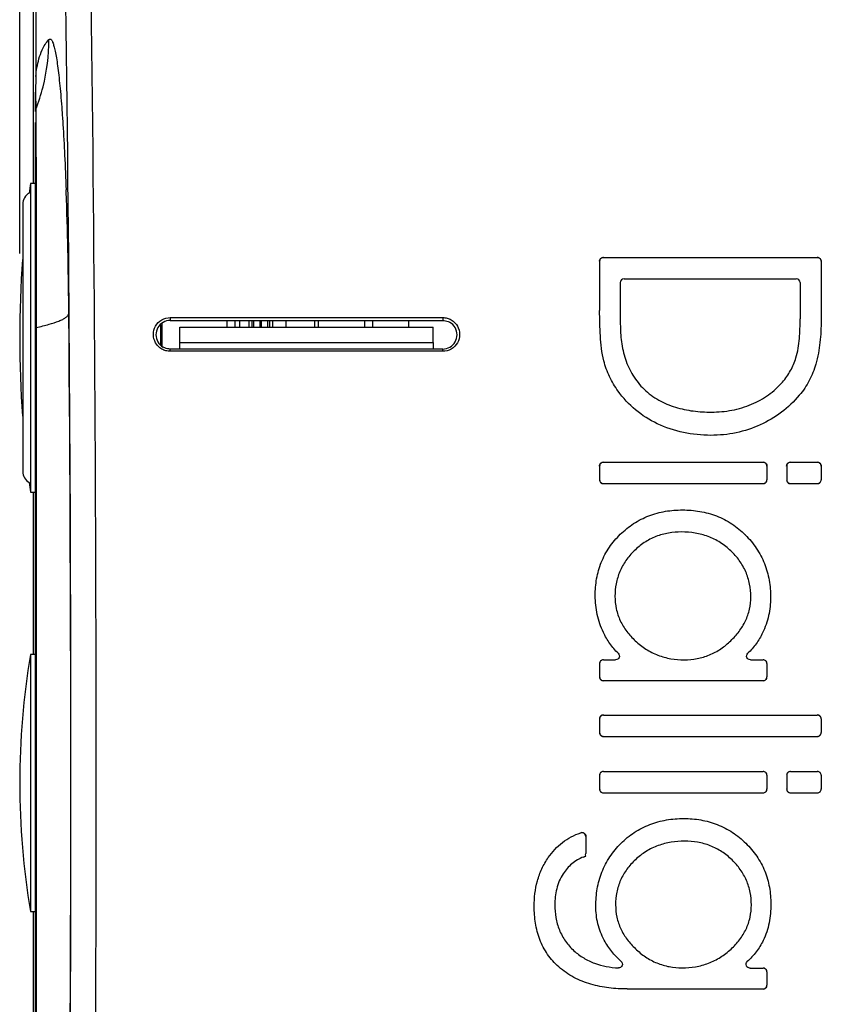
# Model space of a CAD drawing. Units: inches. Extents: x 0 to 17, y 0 to 11.
# Drawn here: x 1.4 to 2, y 7.1 to 7.8 of the extents above; entities that cross this region are included whole.
import ezdxf

# ---------------------------------------------------------------- set-up
doc = ezdxf.new("R2010")
doc.units = ezdxf.units.IN
doc.header["$LTSCALE"] = 0.935
doc.header["$MEASUREMENT"] = 0
doc.layers.get('0').update_dxf_attribs({"linetype": 'CONTINUOUS'})
doc.styles.add('TEXTSTYLE_2', font='shanno.ttf')
doc.dimstyles.new('DIMSTYLE_1', dxfattribs={"dimtxt": 0.188, "dimasz": 0.1875, "dimexe": 0.125, "dimexo": 0.0625, "dimgap": 0.094, "dimtad": 0, "dimtih": 1, "dimtoh": 1, "dimlfac": 5.319149, "dimzin": 4, "dimdsep": 46, "dimtxsty": 'TEXTSTYLE_2', "dimblk": '_FILLED', "dimblk1": '_FILLED', "dimblk2": '_FILLED', "dimcen": 0.09, "dimadec": 0, "dimazin": 0, "dimtp": 0.001, "dimtm": 0.001, "dimtfac": 1, "dimtofl": 0, "dimtmove": 0, "dimatfit": 3, "dimldrblk": '_FILLED', "dimfxl": 1, "dimtolj": 1, "dimtzin": 4, "dimarcsym": 0})

# ---------------------------------------------------------------- blocks, each defined once
blk = doc.blocks.new('_FILLED')
at = {"color": 0, "linetype": 'BYBLOCK'}
blk.add_solid([(0, 0), (-1, 0.1667), (-1, -0.1667)], dxfattribs=at)
blk = doc.blocks.new('*D0')
at = {"color": 2, "linetype": 'CONTINUOUS'}
for p, q in [((1.37661, 7.61719), (1.37661, 10.06187)), ((8.25342, 7.61719), (8.25342, 10.06187)), ((1.37661, 9.93687), (4.30721, 9.93687)), ((8.25342, 9.93687), (5.32282, 9.93687))]:
    blk.add_line(p, q, dxfattribs=at)
at = {"color": 2, "linetype": 'CONTINUOUS', "xscale": 0.1875, "yscale": 0.1875, "zscale": 0.1875, "rotation": 180}
blk.add_blockref('_FILLED', (1.37661, 9.93687), dxfattribs=at)
at = {"color": 2, "linetype": 'CONTINUOUS', "xscale": 0.1875, "yscale": 0.1875, "zscale": 0.1875}
blk.add_blockref('_FILLED', (8.25342, 9.93687), dxfattribs=at)
at = {"color": 2, "linetype": 'CONTINUOUS', "insert": (4.73801, 10.03087), "char_height": 0.188, "width": 0.8276162, "attachment_point": 2, "line_spacing_factor": 0.9, "style": 'TEXTSTYLE_2'}
blk.add_mtext('36.58\\P[929,1]', dxfattribs=at)

msp = doc.modelspace()

# ---------------------------------------------------------------- linework, layer by layer
at = {"color": 7, "linetype": 'CONTINUOUS'}
for p, q in [((1.3865, 9.00537), (1.3865, 7.66918)), ((1.38854, 9.00322), (1.38854, 7.74878)), ((1.38854, 7.74878), (1.38827, 7.73705)), ((1.38827, 7.72282), (1.38827, 7.73704)), ((1.38827, 6.73378), (1.38827, 7.71459)), ((1.38451, 7.66918), (1.38451, 7.4402)), ((1.38827, 7.66918), (1.38451, 7.66918)), ((1.37887, 7.65395), (1.37887, 7.45542)), ((1.80708, 7.61152), (1.80708, 7.57486)), ((1.80989, 7.61434), (1.96864, 7.61434)), ((1.97145, 7.61152), (1.97145, 7.56763)), ((1.82243, 7.59572), (1.82243, 7.56492)), ((1.82525, 7.59854), (1.95305, 7.59854)), ((1.95587, 7.59572), (1.95587, 7.56876)), ((1.48835, 7.5697), (1.48835, 7.56759)), ((1.48835, 7.5697), (1.69064, 7.5697)), ((1.48835, 7.56759), (1.69064, 7.56759)), ((1.57431, 7.56258), (1.57431, 7.56759)), ((1.5957, 7.56258), (1.5957, 7.56759)), ((1.48227, 7.54855), (1.48227, 7.56538)), ((1.4955, 7.5513), (1.4955, 7.56258)), ((1.4955, 7.56258), (1.6835, 7.56258)), ((1.6835, 7.5513), (1.6835, 7.56258)), ((1.69064, 7.54636), (1.48835, 7.54636)), ((1.69064, 7.54469), (1.48835, 7.54469)), ((1.80708, 7.45944), (1.80708, 7.44928)), ((1.80989, 7.46226), (1.92841, 7.46226)), ((1.93123, 7.45944), (1.93123, 7.44928)), ((1.94593, 7.45944), (1.94593, 7.44928)), ((1.94875, 7.46226), (1.96863, 7.46226)), ((1.97145, 7.45944), (1.97145, 7.44928)), ((1.8099, 7.44646), (1.9284, 7.44646)), ((1.94876, 7.44646), (1.96862, 7.44646)), ((1.38451, 7.4402), (1.38827, 7.4402)), ((1.3865, 7.4402), (1.3865, 7.31959)), ((1.38451, 7.31959), (1.38451, 7.12877)), ((1.38827, 7.31959), (1.38451, 7.31959)), ((1.80708, 7.31279), (1.80708, 7.30297)), ((1.8099, 7.31561), (1.81894, 7.31561)), ((1.91897, 7.31561), (1.92841, 7.31561)), ((1.93123, 7.31279), (1.93123, 7.30297)), ((1.8099, 7.30015), (1.92841, 7.30015)), ((1.8099, 7.2746), (1.96863, 7.2746)), ((1.80708, 7.27178), (1.80708, 7.26162)), ((1.97145, 7.27178), (1.97145, 7.26162)), ((1.8099, 7.2588), (1.96863, 7.2588)), ((1.80708, 7.22987), (1.80708, 7.21971)), ((1.8099, 7.23269), (1.92841, 7.23269)), ((1.93123, 7.22987), (1.93123, 7.21971)), ((1.94593, 7.22987), (1.94593, 7.21971)), ((1.94875, 7.23269), (1.96863, 7.23269)), ((1.97145, 7.22987), (1.97145, 7.21971)), ((1.8099, 7.21689), (1.92841, 7.21689)), ((1.94875, 7.21689), (1.96863, 7.21689)), ((1.79678, 7.1845), (1.79678, 7.17185)), ((1.38451, 7.12877), (1.38827, 7.12877)), ((1.3865, 7.12877), (1.3865, 7.00817)), ((1.9186, 7.08672), (1.9284, 7.08672)), ((1.93123, 7.0839), (1.93123, 7.07408)), ((1.82758, 7.07126), (1.92841, 7.07126))]:
    msp.add_line(p, q, dxfattribs=at)
at = {"color": 9, "linetype": 'CONTINUOUS'}
for p, q in [((1.38827, 7.73706), (1.38853, 7.7242)), ((1.38827, 7.72282), (1.38853, 7.7242)), ((1.38853, 7.7242), (1.38861, 7.71711)), ((1.38861, 7.71711), (1.38881, 7.66076)), ((1.38881, 7.66076), (1.38882, 7.65599)), ((1.38882, 7.65599), (1.38892, 7.5624)), ((1.80708, 7.61152), (1.80701, 7.61158)), ((1.97145, 7.61152), (1.97151, 7.61158)), ((1.82249, 7.59565), (1.82243, 7.59572)), ((1.95581, 7.59565), (1.95587, 7.59572)), ((1.80701, 7.57486), (1.80708, 7.57486)), ((1.53046, 7.56759), (1.53046, 7.56258)), ((1.53661, 7.56258), (1.53661, 7.56759)), ((1.54, 7.56258), (1.54, 7.56759)), ((1.54682, 7.56258), (1.54682, 7.56759)), ((1.54907, 7.56258), (1.54907, 7.56759)), ((1.55016, 7.56759), (1.55016, 7.56258)), ((1.55484, 7.56759), (1.55484, 7.56258)), ((1.55614, 7.56258), (1.55614, 7.56759)), ((1.56082, 7.56258), (1.56082, 7.56759)), ((1.56191, 7.56759), (1.56191, 7.56258)), ((1.56416, 7.56759), (1.56416, 7.56258)), ((1.59851, 7.56258), (1.59851, 7.56759)), ((1.63276, 7.56258), (1.63276, 7.56759)), ((1.63866, 7.56258), (1.63866, 7.56759)), ((1.66545, 7.56258), (1.66545, 7.56759)), ((1.69064, 7.5697), (1.69064, 7.56759)), ((1.95581, 7.56876), (1.95587, 7.56876)), ((1.97151, 7.56763), (1.97145, 7.56763)), ((1.38827, 7.56214), (1.38892, 7.5624)), ((1.38892, 7.5624), (1.38892, 6.88596)), ((1.48133, 7.54949), (1.48133, 7.56444)), ((1.82249, 7.56492), (1.82243, 7.56492)), ((1.48835, 7.54469), (1.48835, 7.54636)), ((1.69064, 7.54469), (1.69064, 7.54636)), ((1.81014, 7.53756), (1.8102, 7.53758)), ((1.95274, 7.53984), (1.95281, 7.53982)), ((1.96762, 7.53522), (1.96756, 7.53523)), ((1.82071, 7.51511), (1.82076, 7.51514)), ((1.84012, 7.51656), (1.84007, 7.51651)), ((1.94278, 7.5219), (1.94283, 7.52186)), ((1.95533, 7.51195), (1.95528, 7.51199)), ((1.91987, 7.5054), (1.9199, 7.50533)), ((1.89005, 7.49961), (1.89005, 7.49955)), ((1.84986, 7.49085), (1.84988, 7.49091)), ((1.92631, 7.49003), (1.92628, 7.49009)), ((1.8896, 7.48221), (1.8896, 7.48228)), ((1.80708, 7.45944), (1.80701, 7.45951)), ((1.93123, 7.45944), (1.93129, 7.45951)), ((1.94593, 7.45944), (1.94587, 7.45951)), ((1.97145, 7.45944), (1.97151, 7.45951)), ((1.80708, 7.44928), (1.80701, 7.44922)), ((1.93123, 7.44928), (1.93129, 7.44922)), ((1.94593, 7.44928), (1.94587, 7.44922)), ((1.97145, 7.44928), (1.97151, 7.44922)), ((1.86859, 7.42697), (1.86859, 7.4269)), ((1.86791, 7.41047), (1.86791, 7.41054)), ((1.91522, 7.40841), (1.91517, 7.40836)), ((1.83274, 7.39649), (1.8327, 7.39654)), ((1.9044, 7.39646), (1.90445, 7.39651)), ((1.80374, 7.36325), (1.8038, 7.36325)), ((1.81854, 7.36279), (1.81847, 7.36279)), ((1.9192, 7.36234), (1.91927, 7.36234)), ((1.934, 7.36189), (1.93394, 7.36189)), ((1.80984, 7.3359), (1.8099, 7.33593)), ((1.92811, 7.33558), (1.92805, 7.3356)), ((1.83356, 7.3298), (1.83352, 7.32975)), ((1.90437, 7.32983), (1.90442, 7.32978)), ((1.82073, 7.32053), (1.82089, 7.32047)), ((1.91719, 7.32053), (1.91703, 7.32047)), ((1.80708, 7.31279), (1.80701, 7.31286)), ((1.81878, 7.31568), (1.81894, 7.31561)), ((1.86994, 7.31568), (1.86994, 7.31561)), ((1.91913, 7.31568), (1.91897, 7.31561)), ((1.93123, 7.31279), (1.93129, 7.31286)), ((1.80708, 7.30297), (1.80701, 7.30291)), ((1.93123, 7.30297), (1.93129, 7.30291)), ((1.80708, 7.27178), (1.80701, 7.27185)), ((1.97145, 7.27178), (1.97151, 7.27185)), ((1.80708, 7.26162), (1.80701, 7.26156)), ((1.97145, 7.26162), (1.97151, 7.26156)), ((1.80708, 7.22987), (1.80701, 7.22993)), ((1.93123, 7.22987), (1.93129, 7.22993)), ((1.94593, 7.22987), (1.94587, 7.22993)), ((1.97145, 7.22987), (1.97151, 7.22993)), ((1.80708, 7.21971), (1.80701, 7.21964)), ((1.93123, 7.21971), (1.93129, 7.21964)), ((1.94593, 7.21971), (1.94587, 7.21964)), ((1.97145, 7.21971), (1.97151, 7.21964)), ((1.86949, 7.19784), (1.86949, 7.19778)), ((1.79306, 7.18717), (1.79313, 7.18727)), ((1.79678, 7.1845), (1.79685, 7.18459)), ((1.8228, 7.17934), (1.82285, 7.17929)), ((1.87017, 7.18089), (1.87017, 7.18096)), ((1.91559, 7.17954), (1.91554, 7.17949)), ((1.79678, 7.17185), (1.79685, 7.1718)), ((1.76891, 7.16882), (1.76897, 7.16879)), ((1.79499, 7.16922), (1.79505, 7.16918)), ((1.83365, 7.16714), (1.83361, 7.16719)), ((1.90531, 7.167), (1.90535, 7.16704)), ((1.78001, 7.15672), (1.77996, 7.15675)), ((1.75843, 7.13254), (1.7585, 7.13254)), ((1.77391, 7.13367), (1.77384, 7.13367)), ((1.80419, 7.13276), (1.80425, 7.13276)), ((1.81899, 7.13367), (1.81892, 7.13367)), ((1.91966, 7.13367), (1.91972, 7.13367)), ((1.93423, 7.13423), (1.93416, 7.13423)), ((1.81045, 7.10737), (1.8105, 7.1074)), ((1.92854, 7.10714), (1.92848, 7.10717)), ((1.78806, 7.09969), (1.78801, 7.09964)), ((1.83371, 7.10116), (1.83366, 7.10111)), ((1.9046, 7.10093), (1.90465, 7.10088)), ((1.82286, 7.09183), (1.82304, 7.09176)), ((1.91684, 7.09166), (1.91667, 7.0916)), ((1.77673, 7.08757), (1.77678, 7.08762)), ((1.82079, 7.08693), (1.82098, 7.08685)), ((1.86836, 7.08701), (1.86836, 7.08694)), ((1.91877, 7.08678), (1.9186, 7.08672)), ((1.93123, 7.0839), (1.93129, 7.08396)), ((1.82758, 7.07119), (1.82758, 7.07126)), ((1.93123, 7.07408), (1.93129, 7.07401))]:
    msp.add_line(p, q, dxfattribs=at)
at = {"color": 3, "linetype": 'CONTINUOUS'}
for p, q in [((1.4955, 7.54636), (1.4955, 7.5513)), ((1.4955, 7.5513), (1.6835, 7.5513)), ((1.6835, 7.5513), (1.6835, 7.54636))]:
    msp.add_line(p, q, dxfattribs=at)
at = {"color": 9, "linetype": 'CONTINUOUS'}
for centre, radius, start, end in [((-44.45061, 7.22418), 45.88404, 359.248756, 0.751244), ((-43.85801, 7.22419), 45.27268, 359.243753, 0.756224), ((1.25773, 7.77547), 0.1405, 345.80522, 0.23401), ((1.25791, 7.77546), 0.14032, 338.57542, 345.79414), ((-1.08693, 7.57161), 2.49974, 1.97045, 2.13262), ((-1.7941, 7.54898), 3.20727, 0.41559, 1.94007), ((-40.24927, 7.2242), 41.66381, 359.521326, 0.478637)]:
    msp.add_arc(centre, radius, start, end, dxfattribs=at)
at = {"color": 7, "linetype": 'CONTINUOUS'}
for centre, radius, start, end in [((2.21063, 7.55469), 0.83401, 172.10963, 172.59687), ((1.38827, 7.65395), 0.0094, 119.2042, 180), ((2.21063, 7.55469), 0.83401, 175.99439, 184.00561), ((1.82525, 7.59571), 0.00282, 89.93711, 179.92895), ((1.95305, 7.59571), 0.00282, 0.07108, 90.06286), ((1.48835, 7.55697), 0.01061, 89.99951, 209.94061), ((1.69065, 7.55698), 0.0106, 29.92121, 59.95864), ((1.69064, 7.55697), 0.01061, 269.99953, 29.94024), ((1.48834, 7.55696), 0.0106, 209.9246, 239.96152), ((1.38827, 7.45542), 0.0094, 180, 240.7958), ((1.80983, 7.44922), 0.00282, 180.03338, 270.04568), ((1.8099, 7.44929), 0.00282, 180.0334, 270.04568), ((1.92841, 7.44929), 0.00282, 269.95433, 359.96659), ((1.92847, 7.44922), 0.00282, 269.95386, 359.96708), ((1.94869, 7.44922), 0.00282, 180.03338, 270.04568), ((1.94875, 7.44929), 0.00282, 180.0334, 270.04568), ((1.96863, 7.44929), 0.00282, 269.95433, 359.96659), ((1.96869, 7.44922), 0.00282, 269.95386, 359.96708), ((2.21063, 7.55469), 0.83401, 187.40313, 187.89037), ((1.957, 7.22418), 0.58038, 170.53812, 189.46188), ((1.80983, 7.31286), 0.00282, 89.98793, 180.04453), ((1.8099, 7.3128), 0.00282, 89.98793, 180.04452), ((1.92841, 7.3128), 0.00282, 359.95548, 90.01207), ((1.92848, 7.31286), 0.00282, 359.95547, 90.01207), ((1.80983, 7.30291), 0.00282, 179.99696, 270.02997), ((1.8099, 7.30297), 0.00282, 179.99697, 270.02998), ((1.92841, 7.30297), 0.00282, 269.97002, 0.00302), ((1.92847, 7.30291), 0.00282, 269.96953, 0.00354), ((1.80983, 7.27185), 0.00282, 89.98354, 180.03437), ((1.8099, 7.27178), 0.00282, 89.98353, 180.03435), ((1.96863, 7.27178), 0.00282, 359.96565, 90.01647), ((1.9687, 7.27185), 0.00282, 359.96563, 90.01646), ((1.80983, 7.26156), 0.00282, 179.9867, 270.02555), ((1.8099, 7.26162), 0.00282, 179.98672, 270.02556), ((1.96863, 7.26162), 0.00282, 269.97444, 0.01328), ((1.96869, 7.26156), 0.00282, 269.97395, 0.0138), ((1.80983, 7.22993), 0.00282, 89.97905, 180.02398), ((1.8099, 7.22987), 0.00282, 89.97905, 180.02397), ((1.92841, 7.22987), 0.00282, 359.97603, 90.02095), ((1.92847, 7.22993), 0.00282, 359.97602, 90.02095), ((1.94869, 7.22993), 0.00282, 89.97855, 180.02448), ((1.94875, 7.22987), 0.00282, 89.97905, 180.02397), ((1.96863, 7.22987), 0.00282, 359.97603, 90.02095), ((1.9687, 7.22993), 0.00282, 359.97602, 90.02095), ((1.80983, 7.21964), 0.00282, 179.97631, 270.02108), ((1.8099, 7.21971), 0.00282, 179.97633, 270.02108), ((1.92841, 7.21971), 0.00282, 269.97892, 0.02367), ((1.92847, 7.21964), 0.00282, 269.97843, 0.02419), ((1.94869, 7.21964), 0.00282, 179.97631, 270.02108), ((1.94875, 7.21971), 0.00282, 179.97633, 270.02108), ((1.96863, 7.21971), 0.00282, 269.97892, 0.02367), ((1.9687, 7.21964), 0.00282, 269.97843, 0.02419), ((1.92841, 7.0839), 0.00282, 0.01225, 90.03656), ((1.92847, 7.08396), 0.00282, 0.01224, 90.03655), ((1.92841, 7.07407), 0.00282, 269.99454, 0.05978), ((1.92848, 7.07401), 0.00282, 269.99407, 0.06027)]:
    msp.add_arc(centre, radius, start, end, dxfattribs=at)
at = {"color": 9, "linetype": 'CONTINUOUS'}
for points, knots in [([(1.38854, 7.74878), (1.38897, 7.75314), (1.39007, 7.75987), (1.39331, 7.76911), (1.39619, 7.77381), (1.39823, 7.77605)], [0, 0, 0, 0, 0.447675, 0.69079, 1, 1, 1, 1]), ([(1.39823, 7.77605), (1.39836, 7.7762), (1.39864, 7.77645), (1.39942, 7.77663), (1.40013, 7.77598), (1.40066, 7.77511), (1.40136, 7.7736), (1.40215, 7.77102), (1.40305, 7.76713), (1.40394, 7.76221), (1.40481, 7.75628), (1.40565, 7.74939), (1.40647, 7.74157), (1.40726, 7.73285), (1.40801, 7.72328), (1.40899, 7.70897), (1.41007, 7.68933), (1.41076, 7.67315), (1.41108, 7.66463)], [0, 0, 0, 0, 0.005328, 0.009591, 0.019603, 0.027224, 0.036931, 0.062933, 0.097853, 0.141603, 0.194008, 0.254809, 0.323688, 0.400315, 0.484326, 0.575302, 0.776429, 1, 1, 1, 1]), ([(1.38892, 7.5624), (1.39213, 7.56307), (1.39782, 7.5644), (1.40437, 7.56647), (1.4084, 7.56827), (1.41057, 7.56952), (1.41215, 7.57079), (1.41287, 7.57176), (1.41308, 7.57224)], [0, 0, 0, 0, 0.369736, 0.658954, 0.772727, 0.866359, 0.94113, 1, 1, 1, 1]), ([(1.82241, 7.40886), (1.8224, 7.40885), (1.82239, 7.40881), (1.82242, 7.4088), (1.82243, 7.40879)], [0, 0, 0, 0, 0.609355, 1, 1, 1, 1])]:
    msp.add_open_spline(points, degree=3, knots=knots, dxfattribs=at)
at = {"color": 7, "linetype": 'CONTINUOUS'}
for points, knots in [([(1.80701, 7.61158), (1.80701, 7.6123), (1.80761, 7.6138), (1.80911, 7.6144), (1.80983, 7.6144)], [0, 0, 0, 0, 0.498609, 1, 1, 1, 1]), ([(1.80989, 7.61434), (1.80917, 7.61434), (1.80767, 7.61373), (1.80708, 7.61223), (1.80708, 7.61152)], [0, 0, 0, 0, 0.50139, 1, 1, 1, 1]), ([(1.97145, 7.61152), (1.97145, 7.61223), (1.97085, 7.61373), (1.96936, 7.61434), (1.96864, 7.61434)], [0, 0, 0, 0, 0.498541, 1, 1, 1, 1]), ([(1.9687, 7.6144), (1.96942, 7.6144), (1.97092, 7.6138), (1.97151, 7.6123), (1.97151, 7.61158)], [0, 0, 0, 0, 0.50146, 1, 1, 1, 1]), ([(1.8102, 7.53758), (1.80942, 7.54061), (1.80837, 7.54679), (1.80728, 7.55924), (1.80708, 7.56862), (1.80708, 7.57486)], [0, 0, 0, 0, 0.250173, 0.500348, 1, 1, 1, 1]), ([(1.4775, 7.56339), (1.47859, 7.56528), (1.48178, 7.5685), (1.4862, 7.56977), (1.48835, 7.5697)], [0, 0, 0, 0, 0.502071, 1, 1, 1, 1]), ([(1.69064, 7.5697), (1.69173, 7.56972), (1.69393, 7.56944), (1.69596, 7.56857), (1.6969, 7.56802)], [0, 0, 0, 0, 0.500993, 1, 1, 1, 1]), ([(1.69064, 7.56759), (1.69202, 7.56759), (1.6939, 7.5672), (1.69556, 7.56639), (1.69596, 7.56616)], [0, 0, 0, 0, 0.748372, 1, 1, 1, 1]), ([(1.6969, 7.56802), (1.69737, 7.56774), (1.69916, 7.56652), (1.70065, 7.56484), (1.70147, 7.56344)], [0, 0, 0, 0, 0.251612, 1, 1, 1, 1]), ([(1.95281, 7.53982), (1.95352, 7.54215), (1.95454, 7.54692), (1.95567, 7.55659), (1.95587, 7.5639), (1.95587, 7.56876)], [0, 0, 0, 0, 0.250173, 0.500347, 1, 1, 1, 1]), ([(1.97145, 7.56763), (1.97145, 7.56218), (1.97097, 7.55127), (1.96907, 7.54047), (1.96756, 7.53523)], [0, 0, 0, 0, 0.499891, 1, 1, 1, 1]), ([(1.47752, 7.55096), (1.47645, 7.55281), (1.47528, 7.55716), (1.47643, 7.56153), (1.4775, 7.56339)], [0, 0, 0, 0, 0.499214, 1, 1, 1, 1]), ([(1.70147, 7.56344), (1.70254, 7.56158), (1.70372, 7.55723), (1.70257, 7.55286), (1.70149, 7.551)], [0, 0, 0, 0, 0.499034, 1, 1, 1, 1]), ([(1.82243, 7.56492), (1.82243, 7.56052), (1.82294, 7.55169), (1.82579, 7.53871), (1.83129, 7.52655), (1.83689, 7.51957), (1.84007, 7.51651)], [0, 0, 0, 0, 0.2495, 0.499418, 0.749536, 1, 1, 1, 1]), ([(1.48209, 7.54637), (1.48162, 7.54665), (1.47983, 7.54787), (1.47834, 7.54955), (1.47752, 7.55096)], [0, 0, 0, 0, 0.251632, 1, 1, 1, 1]), ([(1.48835, 7.54469), (1.48726, 7.54466), (1.48506, 7.54494), (1.48303, 7.54582), (1.48209, 7.54637)], [0, 0, 0, 0, 0.500927, 1, 1, 1, 1]), ([(1.48835, 7.54636), (1.48697, 7.54635), (1.4851, 7.54674), (1.48344, 7.54755), (1.48304, 7.54778)], [0, 0, 0, 0, 0.748341, 1, 1, 1, 1]), ([(1.70149, 7.551), (1.70041, 7.54911), (1.69721, 7.54589), (1.6928, 7.54462), (1.69064, 7.54469)], [0, 0, 0, 0, 0.50216, 1, 1, 1, 1]), ([(1.82076, 7.51514), (1.81835, 7.51852), (1.81408, 7.5257), (1.81124, 7.53357), (1.8102, 7.53758)], [0, 0, 0, 0, 0.500321, 1, 1, 1, 1]), ([(1.94283, 7.52186), (1.94509, 7.52446), (1.94909, 7.53013), (1.95179, 7.53653), (1.95281, 7.53982)], [0, 0, 0, 0, 0.500339, 1, 1, 1, 1]), ([(1.96756, 7.53523), (1.96634, 7.531), (1.96309, 7.52274), (1.95812, 7.51537), (1.95528, 7.51199)], [0, 0, 0, 0, 0.499712, 1, 1, 1, 1]), ([(1.84988, 7.49091), (1.84413, 7.49365), (1.83321, 7.50049), (1.82446, 7.50997), (1.82076, 7.51514)], [0, 0, 0, 0, 0.500397, 1, 1, 1, 1]), ([(1.84007, 7.51651), (1.84331, 7.51339), (1.85065, 7.50798), (1.86321, 7.50274), (1.87652, 7.50003), (1.88555, 7.49955), (1.89005, 7.49955)], [0, 0, 0, 0, 0.249667, 0.499669, 0.749907, 1, 1, 1, 1]), ([(1.9199, 7.50533), (1.92427, 7.50718), (1.93265, 7.5118), (1.93973, 7.51827), (1.94283, 7.52186)], [0, 0, 0, 0, 0.50037, 1, 1, 1, 1]), ([(1.95528, 7.51199), (1.95137, 7.50732), (1.94245, 7.49883), (1.93184, 7.49261), (1.92628, 7.49009)], [0, 0, 0, 0, 0.499678, 1, 1, 1, 1]), ([(1.89005, 7.49955), (1.89515, 7.49955), (1.90536, 7.50042), (1.91521, 7.50335), (1.9199, 7.50533)], [0, 0, 0, 0, 0.500182, 1, 1, 1, 1]), ([(1.8896, 7.48228), (1.88278, 7.48228), (1.8691, 7.48358), (1.85604, 7.48797), (1.84988, 7.49091)], [0, 0, 0, 0, 0.500207, 1, 1, 1, 1]), ([(1.92628, 7.49009), (1.92056, 7.4875), (1.90851, 7.48352), (1.89589, 7.48228), (1.8896, 7.48228)], [0, 0, 0, 0, 0.499871, 1, 1, 1, 1]), ([(1.80701, 7.45951), (1.80701, 7.46023), (1.80761, 7.46173), (1.80911, 7.46233), (1.80983, 7.46233)], [0, 0, 0, 0, 0.499524, 1, 1, 1, 1]), ([(1.80989, 7.46226), (1.80918, 7.46226), (1.80768, 7.46166), (1.80708, 7.46016), (1.80708, 7.45944)], [0, 0, 0, 0, 0.500476, 1, 1, 1, 1]), ([(1.93123, 7.45944), (1.93123, 7.46016), (1.93063, 7.46166), (1.92913, 7.46226), (1.92841, 7.46226)], [0, 0, 0, 0, 0.499455, 1, 1, 1, 1]), ([(1.92848, 7.46233), (1.9292, 7.46233), (1.9307, 7.46173), (1.93129, 7.46023), (1.93129, 7.45951)], [0, 0, 0, 0, 0.500546, 1, 1, 1, 1]), ([(1.94587, 7.45951), (1.94587, 7.46023), (1.94646, 7.46173), (1.94796, 7.46233), (1.94868, 7.46233)], [0, 0, 0, 0, 0.499567, 1, 1, 1, 1]), ([(1.94875, 7.46226), (1.94803, 7.46226), (1.94653, 7.46166), (1.94593, 7.46016), (1.94593, 7.45944)], [0, 0, 0, 0, 0.500476, 1, 1, 1, 1]), ([(1.97145, 7.45944), (1.97145, 7.46016), (1.97085, 7.46166), (1.96935, 7.46226), (1.96863, 7.46226)], [0, 0, 0, 0, 0.499455, 1, 1, 1, 1]), ([(1.9687, 7.46233), (1.96942, 7.46233), (1.97092, 7.46173), (1.97151, 7.46023), (1.97151, 7.45951)], [0, 0, 0, 0, 0.500546, 1, 1, 1, 1]), ([(1.82243, 7.40879), (1.82546, 7.41175), (1.83209, 7.41712), (1.84349, 7.42294), (1.85585, 7.42626), (1.86435, 7.4269), (1.86859, 7.4269)], [0, 0, 0, 0, 0.249865, 0.49984, 0.749924, 1, 1, 1, 1]), ([(1.86859, 7.4269), (1.87288, 7.4269), (1.88148, 7.42625), (1.89397, 7.42285), (1.90548, 7.41689), (1.91214, 7.41139), (1.91517, 7.40836)], [0, 0, 0, 0, 0.250079, 0.500164, 0.750134, 1, 1, 1, 1]), ([(1.8038, 7.36325), (1.8038, 7.36746), (1.80446, 7.3759), (1.8079, 7.38816), (1.81391, 7.39939), (1.81941, 7.40585), (1.82243, 7.40879)], [0, 0, 0, 0, 0.24999, 0.49999, 0.74997, 1, 1, 1, 1]), ([(1.86791, 7.41054), (1.86467, 7.41054), (1.85818, 7.41003), (1.84874, 7.40744), (1.84005, 7.40294), (1.83501, 7.3988), (1.8327, 7.39654)], [0, 0, 0, 0, 0.250064, 0.500139, 0.75012, 1, 1, 1, 1]), ([(1.90445, 7.39651), (1.90203, 7.39881), (1.89675, 7.40299), (1.88771, 7.40749), (1.87795, 7.41004), (1.87125, 7.41054), (1.86791, 7.41054)], [0, 0, 0, 0, 0.24988, 0.49986, 0.749941, 1, 1, 1, 1]), ([(1.91517, 7.40836), (1.91821, 7.40534), (1.92376, 7.39871), (1.9298, 7.38725), (1.93327, 7.37477), (1.93394, 7.36618), (1.93394, 7.36189)], [0, 0, 0, 0, 0.250023, 0.500007, 0.750008, 1, 1, 1, 1]), ([(1.8327, 7.39654), (1.83046, 7.39434), (1.82635, 7.38956), (1.82174, 7.38128), (1.81902, 7.37221), (1.81847, 7.36593), (1.81847, 7.36279)], [0, 0, 0, 0, 0.25003, 0.500043, 0.750029, 1, 1, 1, 1]), ([(1.91927, 7.36234), (1.91927, 7.36553), (1.91869, 7.37193), (1.91583, 7.38114), (1.91102, 7.3895), (1.90676, 7.39431), (1.90445, 7.39651)], [0, 0, 0, 0, 0.249972, 0.49995, 0.749967, 1, 1, 1, 1]), ([(1.8099, 7.33593), (1.80787, 7.34016), (1.80477, 7.34913), (1.8038, 7.35855), (1.8038, 7.36325)], [0, 0, 0, 0, 0.500023, 1, 1, 1, 1]), ([(1.81847, 7.36279), (1.81847, 7.35968), (1.81908, 7.35343), (1.82208, 7.34451), (1.827, 7.33648), (1.83124, 7.33188), (1.83352, 7.32975)], [0, 0, 0, 0, 0.249905, 0.499858, 0.74993, 1, 1, 1, 1]), ([(1.90442, 7.32978), (1.90663, 7.33191), (1.91076, 7.33648), (1.9156, 7.34437), (1.91863, 7.35313), (1.91927, 7.35928), (1.91927, 7.36234)], [0, 0, 0, 0, 0.25006, 0.500149, 0.750105, 1, 1, 1, 1]), ([(1.93394, 7.36189), (1.93394, 7.35737), (1.933, 7.3483), (1.93001, 7.33967), (1.92805, 7.3356)], [0, 0, 0, 0, 0.499985, 1, 1, 1, 1]), ([(1.82089, 7.32047), (1.81859, 7.32267), (1.81445, 7.32754), (1.81127, 7.33307), (1.8099, 7.33593)], [0, 0, 0, 0, 0.499964, 1, 1, 1, 1]), ([(1.92805, 7.3356), (1.92669, 7.33278), (1.92345, 7.32737), (1.91929, 7.32264), (1.91703, 7.32047)], [0, 0, 0, 0, 0.499943, 1, 1, 1, 1]), ([(1.83352, 7.32975), (1.83596, 7.32748), (1.84123, 7.32334), (1.85021, 7.31878), (1.85992, 7.31614), (1.86661, 7.31561), (1.86994, 7.31561)], [0, 0, 0, 0, 0.249949, 0.499955, 0.749993, 1, 1, 1, 1]), ([(1.86994, 7.31561), (1.87313, 7.31561), (1.87951, 7.31618), (1.88873, 7.31894), (1.89717, 7.32352), (1.90212, 7.32758), (1.90442, 7.32978)], [0, 0, 0, 0, 0.250011, 0.500037, 0.750058, 1, 1, 1, 1]), ([(1.82089, 7.32047), (1.82128, 7.32009), (1.82186, 7.31907), (1.82172, 7.31732), (1.82062, 7.31596), (1.81949, 7.31561), (1.81894, 7.31561)], [0, 0, 0, 0, 0.249911, 0.499822, 0.74985, 1, 1, 1, 1]), ([(1.91897, 7.31561), (1.91842, 7.31561), (1.91729, 7.31596), (1.9162, 7.31732), (1.91605, 7.31907), (1.91663, 7.32009), (1.91703, 7.32047)], [0, 0, 0, 0, 0.249989, 0.499944, 0.74993, 1, 1, 1, 1]), ([(1.82285, 7.17929), (1.82589, 7.18232), (1.83256, 7.18782), (1.84409, 7.19376), (1.8566, 7.19713), (1.8652, 7.19778), (1.86949, 7.19778)], [0, 0, 0, 0, 0.249982, 0.499978, 0.750013, 1, 1, 1, 1]), ([(1.86949, 7.19778), (1.87373, 7.19778), (1.88222, 7.19712), (1.89455, 7.19375), (1.90592, 7.18786), (1.91252, 7.18246), (1.91554, 7.17949)], [0, 0, 0, 0, 0.249987, 0.500016, 0.750018, 1, 1, 1, 1]), ([(1.76897, 7.16879), (1.77043, 7.1709), (1.77364, 7.17493), (1.77935, 7.18016), (1.78587, 7.18434), (1.79063, 7.18636), (1.79306, 7.18717)], [0, 0, 0, 0, 0.249966, 0.499983, 0.75001, 1, 1, 1, 1]), ([(1.79678, 7.1845), (1.79678, 7.18494), (1.79656, 7.18584), (1.79567, 7.18688), (1.7944, 7.18739), (1.79348, 7.18731), (1.79306, 7.18717)], [0, 0, 0, 0, 0.24962, 0.500006, 0.750383, 1, 1, 1, 1]), ([(1.79313, 7.18727), (1.79355, 7.18741), (1.79447, 7.18748), (1.79574, 7.18697), (1.79663, 7.18593), (1.79685, 7.18503), (1.79685, 7.18459)], [0, 0, 0, 0, 0.249659, 0.500069, 0.750422, 1, 1, 1, 1]), ([(1.80425, 7.13276), (1.80425, 7.13705), (1.8049, 7.14564), (1.8083, 7.15814), (1.81428, 7.16963), (1.81981, 7.17627), (1.82285, 7.17929)], [0, 0, 0, 0, 0.249935, 0.499954, 0.749967, 1, 1, 1, 1]), ([(1.87017, 7.18096), (1.86684, 7.18096), (1.86015, 7.18049), (1.85039, 7.17802), (1.84132, 7.17362), (1.83603, 7.16948), (1.83361, 7.16719)], [0, 0, 0, 0, 0.249989, 0.500041, 0.750036, 1, 1, 1, 1]), ([(1.90535, 7.16704), (1.90304, 7.1693), (1.89799, 7.17341), (1.8893, 7.17789), (1.87988, 7.18046), (1.8734, 7.18096), (1.87017, 7.18096)], [0, 0, 0, 0, 0.249975, 0.49998, 0.750013, 1, 1, 1, 1]), ([(1.91554, 7.17949), (1.91853, 7.17656), (1.92401, 7.17014), (1.93003, 7.15899), (1.93349, 7.14682), (1.93416, 7.13842), (1.93416, 7.13423)], [0, 0, 0, 0, 0.250032, 0.500051, 0.75006, 1, 1, 1, 1]), ([(1.7585, 7.13254), (1.7585, 7.13891), (1.75959, 7.14856), (1.76396, 7.16059), (1.76715, 7.16616), (1.76897, 7.16879)], [0, 0, 0, 0, 0.499398, 0.749714, 1, 1, 1, 1]), ([(1.79499, 7.16922), (1.79192, 7.16802), (1.7861, 7.16464), (1.78174, 7.15953), (1.77996, 7.15675)], [0, 0, 0, 0, 0.49992, 1, 1, 1, 1]), ([(1.83361, 7.16719), (1.83133, 7.16503), (1.82711, 7.16033), (1.82233, 7.15215), (1.81948, 7.1431), (1.81892, 7.1368), (1.81892, 7.13367)], [0, 0, 0, 0, 0.250027, 0.500065, 0.750051, 1, 1, 1, 1]), ([(1.91972, 7.13367), (1.91972, 7.13678), (1.91916, 7.14302), (1.91636, 7.152), (1.91169, 7.16016), (1.90758, 7.16487), (1.90535, 7.16704)], [0, 0, 0, 0, 0.249946, 0.499936, 0.749977, 1, 1, 1, 1]), ([(1.77996, 7.15675), (1.77778, 7.15337), (1.77464, 7.14578), (1.77384, 7.13769), (1.77384, 7.13367)], [0, 0, 0, 0, 0.499685, 1, 1, 1, 1]), ([(1.77678, 7.08762), (1.77367, 7.09039), (1.76805, 7.09666), (1.76222, 7.10785), (1.75907, 7.12003), (1.7585, 7.12838), (1.7585, 7.13254)], [0, 0, 0, 0, 0.250004, 0.499956, 0.750025, 1, 1, 1, 1]), ([(1.77384, 7.13367), (1.77384, 7.13051), (1.77432, 7.12416), (1.77686, 7.11495), (1.78141, 7.10653), (1.78568, 7.10177), (1.78801, 7.09964)], [0, 0, 0, 0, 0.249986, 0.500023, 0.74999, 1, 1, 1, 1]), ([(1.8105, 7.1074), (1.80843, 7.11126), (1.80524, 7.11956), (1.80425, 7.12838), (1.80425, 7.13276)], [0, 0, 0, 0, 0.499922, 1, 1, 1, 1]), ([(1.81892, 7.13367), (1.81892, 7.13061), (1.81955, 7.12446), (1.82253, 7.1157), (1.82733, 7.1078), (1.83145, 7.10323), (1.83366, 7.10111)], [0, 0, 0, 0, 0.249984, 0.499956, 0.750003, 1, 1, 1, 1]), ([(1.90465, 7.10088), (1.90692, 7.10299), (1.91115, 7.10755), (1.91606, 7.11551), (1.91909, 7.12436), (1.91972, 7.13057), (1.91972, 7.13367)], [0, 0, 0, 0, 0.249998, 0.50004, 0.750015, 1, 1, 1, 1]), ([(1.93416, 7.13423), (1.93416, 7.12959), (1.93341, 7.12028), (1.93053, 7.11133), (1.92848, 7.10717)], [0, 0, 0, 0, 0.500257, 1, 1, 1, 1]), ([(1.82304, 7.09176), (1.82055, 7.094), (1.81587, 7.09884), (1.81209, 7.10444), (1.8105, 7.1074)], [0, 0, 0, 0, 0.500107, 1, 1, 1, 1]), ([(1.92848, 7.10717), (1.92703, 7.10424), (1.92353, 7.09865), (1.91907, 7.09382), (1.91667, 7.0916)], [0, 0, 0, 0, 0.4999, 1, 1, 1, 1]), ([(1.78801, 7.09964), (1.79023, 7.09762), (1.79508, 7.09399), (1.80597, 7.08882), (1.815, 7.0872), (1.82098, 7.08685)], [0, 0, 0, 0, 0.250286, 0.500612, 1, 1, 1, 1]), ([(1.83366, 7.10111), (1.83597, 7.0989), (1.84095, 7.09482), (1.84946, 7.09023), (1.85874, 7.08749), (1.86516, 7.08694), (1.86836, 7.08694)], [0, 0, 0, 0, 0.24993, 0.499938, 0.74997, 1, 1, 1, 1]), ([(1.86836, 7.08694), (1.87168, 7.08694), (1.87833, 7.08745), (1.888, 7.09005), (1.89695, 7.09453), (1.90222, 7.09863), (1.90465, 7.10088)], [0, 0, 0, 0, 0.250022, 0.500069, 0.750067, 1, 1, 1, 1]), ([(1.82304, 7.09176), (1.82346, 7.09137), (1.82409, 7.09032), (1.82392, 7.0885), (1.82274, 7.08712), (1.82155, 7.08682), (1.82098, 7.08685)], [0, 0, 0, 0, 0.249857, 0.499707, 0.749761, 1, 1, 1, 1]), ([(1.9186, 7.08672), (1.91805, 7.08672), (1.91691, 7.08706), (1.91581, 7.08844), (1.91567, 7.0902), (1.91627, 7.09122), (1.91667, 7.0916)], [0, 0, 0, 0, 0.250074, 0.500039, 0.749962, 1, 1, 1, 1]), ([(1.82758, 7.07126), (1.82303, 7.07126), (1.81394, 7.07174), (1.8005, 7.07436), (1.78774, 7.0794), (1.78017, 7.0846), (1.77678, 7.08762)], [0, 0, 0, 0, 0.249968, 0.50008, 0.750104, 1, 1, 1, 1])]:
    msp.add_open_spline(points, degree=3, knots=knots, dxfattribs=at)
at = {"color": 9, "linetype": 'CONTINUOUS'}
for points in [[(1.80989, 7.61434), (1.80987, 7.61436), (1.80985, 7.61438), (1.80983, 7.6144)], [(1.96864, 7.61434), (1.96866, 7.61436), (1.96868, 7.61438), (1.9687, 7.6144)], [(1.82532, 7.59847), (1.8253, 7.59849), (1.82527, 7.59851), (1.82525, 7.59854)], [(1.95298, 7.59847), (1.953, 7.59849), (1.95303, 7.59851), (1.95305, 7.59854)], [(1.80989, 7.46226), (1.80987, 7.46229), (1.80985, 7.46231), (1.80983, 7.46233)], [(1.92841, 7.46226), (1.92843, 7.46229), (1.92846, 7.46231), (1.92848, 7.46233)], [(1.94875, 7.46226), (1.94873, 7.46229), (1.9487, 7.46231), (1.94868, 7.46233)], [(1.96863, 7.46226), (1.96865, 7.46229), (1.96868, 7.46231), (1.9687, 7.46233)], [(1.8099, 7.44646), (1.80988, 7.44644), (1.80986, 7.44642), (1.80984, 7.4464)], [(1.9284, 7.44646), (1.92843, 7.44644), (1.92845, 7.44642), (1.92847, 7.4464)], [(1.94876, 7.44646), (1.94873, 7.44644), (1.94871, 7.44642), (1.94869, 7.4464)], [(1.96862, 7.44646), (1.96865, 7.44644), (1.96867, 7.44642), (1.96869, 7.4464)], [(1.8099, 7.31561), (1.80988, 7.31564), (1.80985, 7.31566), (1.80983, 7.31568)], [(1.92841, 7.31561), (1.92843, 7.31564), (1.92845, 7.31566), (1.92847, 7.31568)], [(1.8099, 7.30015), (1.80988, 7.30013), (1.80986, 7.30011), (1.80983, 7.30009)], [(1.92841, 7.30015), (1.92843, 7.30013), (1.92845, 7.30011), (1.92847, 7.30009)], [(1.8099, 7.2746), (1.80988, 7.27462), (1.80985, 7.27465), (1.80983, 7.27467)], [(1.96863, 7.2746), (1.96865, 7.27462), (1.96867, 7.27465), (1.96869, 7.27467)], [(1.8099, 7.2588), (1.80988, 7.25878), (1.80986, 7.25876), (1.80983, 7.25874)], [(1.96863, 7.2588), (1.96865, 7.25878), (1.96867, 7.25876), (1.96869, 7.25874)], [(1.8099, 7.23269), (1.80988, 7.23271), (1.80985, 7.23273), (1.80983, 7.23275)], [(1.92841, 7.23269), (1.92843, 7.23271), (1.92845, 7.23273), (1.92847, 7.23275)], [(1.94875, 7.23269), (1.94873, 7.23271), (1.94871, 7.23273), (1.94869, 7.23275)], [(1.96863, 7.23269), (1.96865, 7.23271), (1.96867, 7.23273), (1.96869, 7.23275)], [(1.8099, 7.21689), (1.80988, 7.21687), (1.80985, 7.21684), (1.80983, 7.21682)], [(1.92841, 7.21689), (1.92843, 7.21687), (1.92845, 7.21684), (1.92847, 7.21682)], [(1.94875, 7.21689), (1.94873, 7.21687), (1.94871, 7.21684), (1.94869, 7.21682)], [(1.96863, 7.21689), (1.96865, 7.21687), (1.96867, 7.21684), (1.96869, 7.21682)], [(1.9284, 7.08672), (1.92843, 7.08674), (1.92845, 7.08676), (1.92847, 7.08678)], [(1.92841, 7.07126), (1.92843, 7.07123), (1.92845, 7.07121), (1.92848, 7.07119)]]:
    msp.add_open_spline(points, degree=3, dxfattribs=at)
at = {"color": 7, "linetype": 'CONTINUOUS'}
for points in [[(1.79678, 7.16987), (1.79663, 7.17051), (1.79655, 7.17123), (1.79678, 7.17185)], [(1.79499, 7.16922), (1.79546, 7.16965), (1.79615, 7.16981), (1.79678, 7.16987)]]:
    msp.add_open_spline(points, degree=3, dxfattribs=at)

# ---------------------------------------------------------------- dimensions: what is measured, and where the dimension line sits
at = {"color": 2, "linetype": 'CONTINUOUS'}
dim = msp.add_linear_dim(base=(8.25342, 9.93687), p1=(1.37661, 7.55469), p2=(8.25342, 7.55469), dimstyle='DIMSTYLE_1', dxfattribs=at)
dim.commit()
dim.dimension.update_dxf_attribs({"geometry": '*D0', "text_midpoint": (4.81501, 9.79587), "dimtype": 160})

doc.saveas('drawing.dxf')
